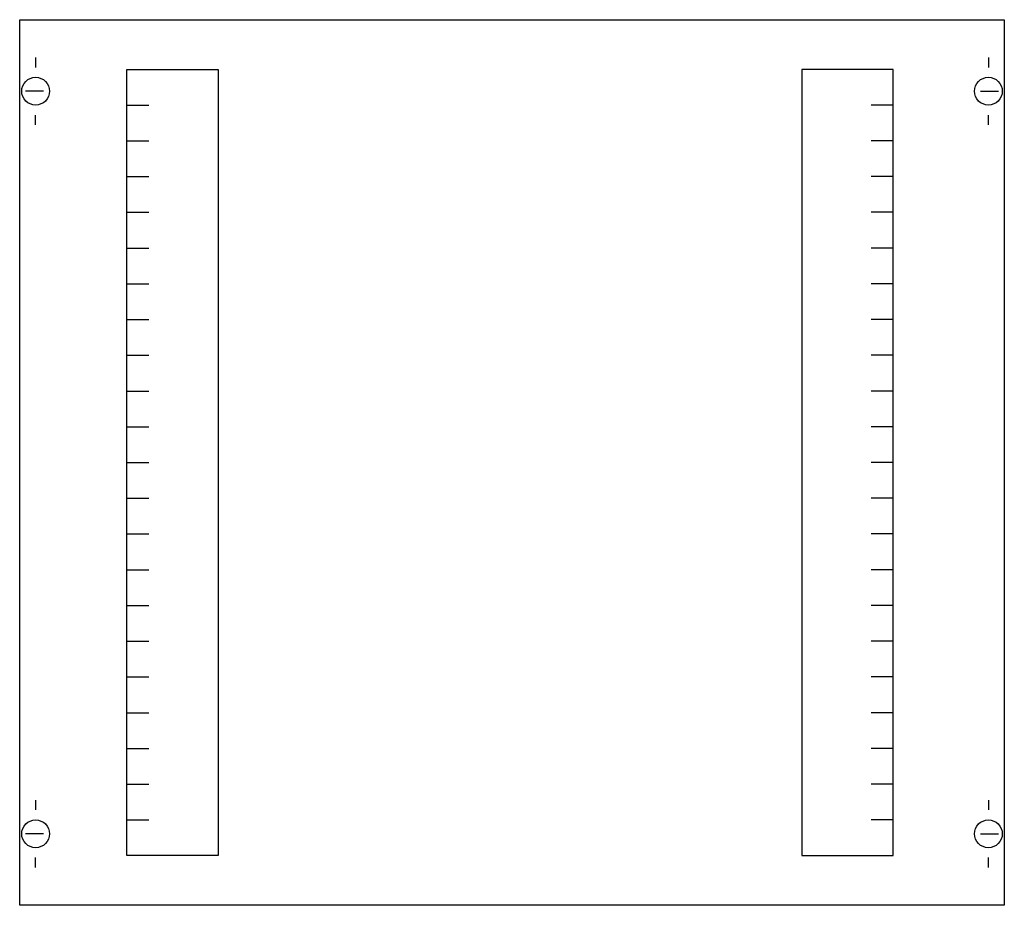
# Model space of a CAD drawing. Extents: x 0.2 to 49.8, y 0.2 to 44.8.
import ezdxf

# ---------------------------------------------------------------- set-up
doc = ezdxf.new("R2010")
doc.units = 0
doc.layers.get('0').update_dxf_attribs({"linetype": 'CONTINUOUS'})
doc.layers.add('1', color=7, linetype='CONTINUOUS')

# ---------------------------------------------------------------- blocks, each defined once
blk = doc.blocks.new('as23v')
at = {"layer": '1', "color": 7, "linetype": 'CONTINUOUS'}
for p, q in [((1, 42.9), (1, 42.4)), ((49, 42.9), (49, 42.4)), ((1.4, 41.2), (0.5, 41.2)), ((48.6, 41.2), (49.5, 41.2)), ((1, 39.5), (1, 40)), ((49, 39.5), (49, 40)), ((1, 5.5), (1, 5)), ((49, 5.5), (49, 5)), ((1.4, 3.8), (0.5, 3.8)), ((48.6, 3.8), (49.5, 3.8)), ((1, 2.1), (1, 2.6)), ((49, 2.1), (49, 2.6))]:
    blk.add_line(p, q, dxfattribs=at)
for points in [[(49.8, 44.8), (49.8, 0.2), (0.2, 0.2), (0.2, 44.8)], [(10.2, 42.3), (10.2, 2.7), (5.6, 2.7), (5.6, 42.3)], [(39.6, 42.3), (39.6, 2.7), (44.2, 2.7), (44.2, 42.3)]]:
    blk.add_lwpolyline(points, close=True, dxfattribs=at)
for points in [[(5.6, 40.5), (6.7, 40.5)], [(44.2, 40.5), (43.1, 40.5)], [(5.6, 38.7), (6.7, 38.7)], [(44.2, 38.7), (43.1, 38.7)], [(5.6, 36.9), (6.7, 36.9)], [(44.2, 36.9), (43.1, 36.9)], [(5.6, 35.1), (6.7, 35.1)], [(44.2, 35.1), (43.1, 35.1)], [(5.6, 33.3), (6.7, 33.3)], [(44.2, 33.3), (43.1, 33.3)], [(5.6, 31.5), (6.7, 31.5)], [(44.2, 31.5), (43.1, 31.5)], [(5.6, 29.7), (6.7, 29.7)], [(44.2, 29.7), (43.1, 29.7)], [(5.6, 27.9), (6.7, 27.9)], [(44.2, 27.9), (43.1, 27.9)], [(5.6, 26.1), (6.7, 26.1)], [(44.2, 26.1), (43.1, 26.1)], [(5.6, 24.3), (6.7, 24.3)], [(44.2, 24.3), (43.1, 24.3)], [(5.6, 22.5), (6.7, 22.5)], [(44.2, 22.5), (43.1, 22.5)], [(5.6, 20.7), (6.7, 20.7)], [(44.2, 20.7), (43.1, 20.7)], [(5.6, 18.9), (6.7, 18.9)], [(44.2, 18.9), (43.1, 18.9)], [(5.6, 17.1), (6.7, 17.1)], [(44.2, 17.1), (43.1, 17.1)], [(5.6, 15.3), (6.7, 15.3)], [(44.2, 15.3), (43.1, 15.3)], [(5.6, 13.5), (6.7, 13.5)], [(44.2, 13.5), (43.1, 13.5)], [(5.6, 11.7), (6.7, 11.7)], [(44.2, 11.7), (43.1, 11.7)], [(5.6, 9.9), (6.7, 9.9)], [(44.2, 9.9), (43.1, 9.9)], [(5.6, 8.1), (6.7, 8.1)], [(44.2, 8.1), (43.1, 8.1)], [(5.6, 6.3), (6.7, 6.3)], [(44.2, 6.3), (43.1, 6.3)], [(5.6, 4.5), (6.7, 4.5)], [(44.2, 4.5), (43.1, 4.5)]]:
    blk.add_lwpolyline(points, dxfattribs=at)
for centre in [(1, 41.2), (49, 41.2), (1, 3.8), (49, 3.8)]:
    blk.add_circle(centre, 0.7, dxfattribs=at)

msp = doc.modelspace()

# ---------------------------------------------------------------- block references
msp.add_blockref('as23v', (0, 0))

doc.saveas('drawing.dxf')
